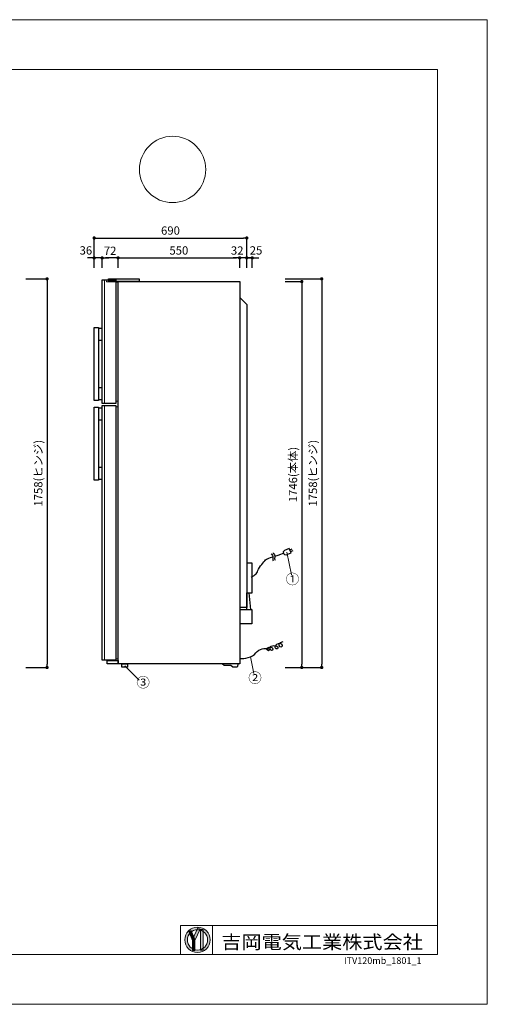
# Model space of a CAD drawing. Units: millimetres. Extents: x 0 to 6300, y 0 to 4455.
# Drawn here: x 4185 to 6300, y 0 to 4455 of the extents above; entities that cross this region are included whole.
import ezdxf
from ezdxf.enums import TextEntityAlignment as Align

# ---------------------------------------------------------------- set-up
doc = ezdxf.new("R2010")
doc.units = ezdxf.units.MM
doc.header["$LTSCALE"] = 5
for name, color, linetype, lineweight in [('moji', 7, 'Continuous', 18), ('sakuzu', 5, 'Continuous', 25), ('sugata', 1, 'Continuous', 18), ('sunpo', 8, 'Continuous', 15), ('waku', 7, 'Continuous', 13)]:
    doc.layers.add(name, color=color, linetype=linetype, lineweight=lineweight)
doc.dimstyles.new('SIZ', dxfattribs={"dimscale": 15, "dimtxt": 2.5, "dimasz": 1, "dimexe": 0, "dimexo": 1, "dimgap": 1, "dimtad": 1, "dimdec": 1, "dimdsep": 46, "dimtxsty": 'Standard', "dimblk": 'DOT', "dimcen": 0, "dimclrt": 256, "dimazin": 0, "dimtfac": 1, "dimtdec": 1, "dimtmove": 2, "dimatfit": 3, "dimldrblk": 'NONE', "dimfxl": 1, "dimfrac": 2, "dimtolj": 1, "dimarcsym": 0})

# ---------------------------------------------------------------- blocks, each defined once
blk = doc.blocks.new('_DOT')
at = {"color": 0, "linetype": 'ByBlock', "lineweight": -2}
blk.add_line((-0.5, 0), (-1, 0), dxfattribs=at)
at = {"color": 0, "linetype": 'ByBlock', "const_width": 0.5}
blk.add_lwpolyline([(-0.25, 0, 1), (0.25, 0, 1)], format="xyb", close=True, dxfattribs=at)
blk = doc.blocks.new('*D11')
at = {"layer": 'Defpoints', "color": 0, "transparency": 16777216}
for p in [(5212.1, 3467.2), (4522.1, 3317.7), (5212.1, 3317.7)]:
    blk.add_point(p, dxfattribs=at)
at = {"layer": 'sunpo', "color": 0, "lineweight": -2, "transparency": 16777216}
for p, q in [((4522.1, 3332.7), (4522.1, 3467.2)), ((4537.1, 3467.2), (5197.1, 3467.2)), ((5212.1, 3332.7), (5212.1, 3467.2))]:
    blk.add_line(p, q, dxfattribs=at)
at = {"layer": 'sunpo', "color": 0, "lineweight": -2, "transparency": 16777216, "xscale": 15, "yscale": 15, "zscale": 15, "rotation": 180}
blk.add_blockref('_DOT', (4522.1, 3467.2), dxfattribs=at)
at = {"layer": 'sunpo', "color": 0, "lineweight": -2, "transparency": 16777216, "xscale": 15, "yscale": 15, "zscale": 15}
blk.add_blockref('_DOT', (5212.1, 3467.2), dxfattribs=at)
at = {"layer": 'sunpo', "transparency": 16777216, "insert": (4867.1, 3500.9), "char_height": 37.5, "attachment_point": 5}
blk.add_mtext('\\A1;690', dxfattribs=at)
blk = doc.blocks.new('_None')
blk = doc.blocks.new('*D12')
at = {"layer": 'Defpoints', "color": 0, "transparency": 16777216}
for p in [(5180.1, 3377.2), (4630.1, 3317.7), (5180.1, 3317.7)]:
    blk.add_point(p, dxfattribs=at)
at = {"layer": 'sunpo', "color": 0, "lineweight": -2, "transparency": 16777216}
for p, q in [((4630.1, 3332.7), (4630.1, 3377.2)), ((4645.1, 3377.2), (5165.1, 3377.2)), ((5180.1, 3332.7), (5180.1, 3377.2))]:
    blk.add_line(p, q, dxfattribs=at)
at = {"layer": 'sunpo', "color": 0, "lineweight": -2, "transparency": 16777216, "xscale": 15, "yscale": 15, "zscale": 15, "rotation": 180}
blk.add_blockref('_DOT', (4630.1, 3377.2), dxfattribs=at)
at = {"layer": 'sunpo', "color": 0, "lineweight": -2, "transparency": 16777216, "xscale": 15, "yscale": 15, "zscale": 15}
blk.add_blockref('_DOT', (5180.1, 3377.2), dxfattribs=at)
at = {"layer": 'sunpo', "transparency": 16777216, "insert": (4905.1, 3410.9), "char_height": 37.5, "attachment_point": 5}
blk.add_mtext('\\A1;550', dxfattribs=at)
blk = doc.blocks.new('*D13')
at = {"layer": 'Defpoints', "color": 0, "transparency": 16777216}
for p in [(5180.1, 3377.2), (5180.1, 3317.7), (5212.1, 3317.7)]:
    blk.add_point(p, dxfattribs=at)
at = {"layer": 'sunpo', "color": 0, "lineweight": -2, "transparency": 16777216}
for p, q in [((5165.1, 3377.2), (5150.1, 3377.2)), ((5180.1, 3332.7), (5180.1, 3377.2)), ((5212.1, 3377.2), (5180.1, 3377.2)), ((5212.1, 3332.7), (5212.1, 3377.2)), ((5227.1, 3377.2), (5242.1, 3377.2))]:
    blk.add_line(p, q, dxfattribs=at)
at = {"layer": 'sunpo', "color": 0, "lineweight": -2, "transparency": 16777216, "xscale": 15, "yscale": 15, "zscale": 15}
blk.add_blockref('_DOT', (5180.1, 3377.2), dxfattribs=at)
at = {"layer": 'sunpo', "color": 0, "lineweight": -2, "transparency": 16777216, "xscale": 15, "yscale": 15, "zscale": 15, "rotation": 180}
blk.add_blockref('_DOT', (5212.1, 3377.2), dxfattribs=at)
at = {"layer": 'sunpo', "transparency": 16777216, "insert": (5169, 3410.6), "char_height": 37.5, "attachment_point": 5}
blk.add_mtext('\\A1;32', dxfattribs=at)
blk = doc.blocks.new('*D14')
at = {"layer": 'Defpoints', "color": 0, "transparency": 16777216}
for p in [(4558.1, 3377.2), (4558.1, 3317.7), (4630.1, 3317.7)]:
    blk.add_point(p, dxfattribs=at)
at = {"layer": 'sunpo', "color": 0, "lineweight": -2, "transparency": 16777216}
for p, q in [((4558.1, 3332.7), (4558.1, 3377.2)), ((4615.1, 3377.2), (4573.1, 3377.2)), ((4630.1, 3332.7), (4630.1, 3377.2))]:
    blk.add_line(p, q, dxfattribs=at)
at = {"layer": 'sunpo', "color": 0, "lineweight": -2, "transparency": 16777216, "xscale": 15, "yscale": 15, "zscale": 15, "rotation": 180}
blk.add_blockref('_DOT', (4558.1, 3377.2), dxfattribs=at)
at = {"layer": 'sunpo', "color": 0, "lineweight": -2, "transparency": 16777216, "xscale": 15, "yscale": 15, "zscale": 15}
blk.add_blockref('_DOT', (4630.1, 3377.2), dxfattribs=at)
at = {"layer": 'sunpo', "transparency": 16777216, "insert": (4594.1, 3409.5), "char_height": 37.5, "attachment_point": 5}
blk.add_mtext('\\A1;72', dxfattribs=at)
blk = doc.blocks.new('*D15')
at = {"layer": 'Defpoints', "color": 0, "transparency": 16777216}
for p in [(4522.1, 3377.2), (4522.1, 3317.7), (4558.1, 3317.7)]:
    blk.add_point(p, dxfattribs=at)
at = {"layer": 'sunpo', "color": 0, "lineweight": -2, "transparency": 16777216}
for p, q in [((4507.1, 3377.2), (4492.1, 3377.2)), ((4522.1, 3332.7), (4522.1, 3377.2)), ((4558.1, 3377.2), (4522.1, 3377.2)), ((4558.1, 3332.7), (4558.1, 3377.2)), ((4573.1, 3377.2), (4588.1, 3377.2))]:
    blk.add_line(p, q, dxfattribs=at)
at = {"layer": 'sunpo', "color": 0, "lineweight": -2, "transparency": 16777216, "xscale": 15, "yscale": 15, "zscale": 15}
blk.add_blockref('_DOT', (4522.1, 3377.2), dxfattribs=at)
at = {"layer": 'sunpo', "color": 0, "lineweight": -2, "transparency": 16777216, "xscale": 15, "yscale": 15, "zscale": 15, "rotation": 180}
blk.add_blockref('_DOT', (4558.1, 3377.2), dxfattribs=at)
at = {"layer": 'sunpo', "transparency": 16777216, "insert": (4484.5, 3411.1), "char_height": 37.5, "attachment_point": 5}
blk.add_mtext('\\A1;36', dxfattribs=at)
blk = doc.blocks.new('*D16')
at = {"layer": 'Defpoints', "color": 0, "transparency": 16777216}
for p in [(5212.1, 3377.2), (5212.1, 3317.7), (5237.1, 3317.7)]:
    blk.add_point(p, dxfattribs=at)
at = {"layer": 'sunpo', "color": 0, "lineweight": -2, "transparency": 16777216}
for p, q in [((5197.1, 3377.2), (5182.1, 3377.2)), ((5212.1, 3332.7), (5212.1, 3377.2)), ((5237.1, 3377.2), (5212.1, 3377.2)), ((5237.1, 3332.7), (5237.1, 3377.2)), ((5252.1, 3377.2), (5267.1, 3377.2))]:
    blk.add_line(p, q, dxfattribs=at)
at = {"layer": 'sunpo', "color": 0, "lineweight": -2, "transparency": 16777216, "xscale": 15, "yscale": 15, "zscale": 15}
blk.add_blockref('_DOT', (5212.1, 3377.2), dxfattribs=at)
at = {"layer": 'sunpo', "color": 0, "lineweight": -2, "transparency": 16777216, "xscale": 15, "yscale": 15, "zscale": 15, "rotation": 180}
blk.add_blockref('_DOT', (5237.1, 3377.2), dxfattribs=at)
at = {"layer": 'sunpo', "transparency": 16777216, "insert": (5254.1, 3411.1), "char_height": 37.5, "attachment_point": 5}
blk.add_mtext('\\A1;25', dxfattribs=at)
blk = doc.blocks.new('*D17')
at = {"layer": 'Defpoints', "color": 0, "transparency": 16777216}
for p in [(5370.1, 3282.1), (5370.1, 1524.1), (5551, 1524.1)]:
    blk.add_point(p, dxfattribs=at)
at = {"layer": 'sunpo', "color": 0, "lineweight": -2, "transparency": 16777216}
for p, q in [((5385.1, 3282.1), (5551, 3282.1)), ((5551, 3267.1), (5551, 1539.1)), ((5385.1, 1524.1), (5551, 1524.1))]:
    blk.add_line(p, q, dxfattribs=at)
at = {"layer": 'sunpo', "color": 0, "lineweight": -2, "transparency": 16777216, "xscale": 15, "yscale": 15, "zscale": 15}
for p, rotation in [((5551, 3282.1), 90), ((5551, 1524.1), 270)]:
    blk.add_blockref('_DOT', p, dxfattribs=dict(at, rotation=rotation))
at = {"layer": 'sunpo', "transparency": 16777216, "insert": (5511.3, 2403.1), "char_height": 37.5, "attachment_point": 5, "rotation": 90}
blk.add_mtext('\\A1;1758(ヒンジ)', dxfattribs=at)
blk = doc.blocks.new('*D18')
at = {"layer": 'Defpoints', "color": 0, "transparency": 16777216}
for p in [(5370.1, 3270.1), (5370.1, 1524.1), (5461, 1524.1)]:
    blk.add_point(p, dxfattribs=at)
at = {"layer": 'sunpo', "color": 0, "lineweight": -2, "transparency": 16777216}
for p, q in [((5385.1, 3270.1), (5461, 3270.1)), ((5461, 3255.1), (5461, 1539.1)), ((5385.1, 1524.1), (5461, 1524.1))]:
    blk.add_line(p, q, dxfattribs=at)
at = {"layer": 'sunpo', "color": 0, "lineweight": -2, "transparency": 16777216, "xscale": 15, "yscale": 15, "zscale": 15}
for p, rotation in [((5461, 3270.1), 90), ((5461, 1524.1), 270)]:
    blk.add_blockref('_DOT', p, dxfattribs=dict(at, rotation=rotation))
at = {"layer": 'sunpo', "transparency": 16777216, "insert": (5421.3, 2397.1), "char_height": 37.5, "attachment_point": 5, "rotation": 90}
blk.add_mtext('\\A1;1746(本体)', dxfattribs=at)
blk = doc.blocks.new('*D19')
at = {"layer": 'Defpoints', "color": 0, "transparency": 16777216}
for p in [(4198.4, 3282.1), (4198.4, 1524.1), (4308.9, 1524.1)]:
    blk.add_point(p, dxfattribs=at)
at = {"layer": 'sunpo', "color": 0, "lineweight": -2, "transparency": 16777216}
for p, q in [((4213.4, 3282.1), (4308.9, 3282.1)), ((4308.9, 3267.1), (4308.9, 1539.1)), ((4213.4, 1524.1), (4308.9, 1524.1))]:
    blk.add_line(p, q, dxfattribs=at)
at = {"layer": 'sunpo', "color": 0, "lineweight": -2, "transparency": 16777216, "xscale": 15, "yscale": 15, "zscale": 15}
for p, rotation in [((4308.9, 3282.1), 90), ((4308.9, 1524.1), 270)]:
    blk.add_blockref('_DOT', p, dxfattribs=dict(at, rotation=rotation))
at = {"layer": 'sunpo', "transparency": 16777216, "insert": (4269.2, 2403.1), "char_height": 37.5, "attachment_point": 5, "rotation": 90}
blk.add_mtext('\\A1;1758(ヒンジ)', dxfattribs=at)

msp = doc.modelspace()

# ---------------------------------------------------------------- hatches: boundary and pattern name
at = {"layer": 'waku'}
h = msp.add_hatch(color=256, dxfattribs=at)
h.dxf.hatch_style = 2
edge = h.paths.add_edge_path()
edge.add_spline(control_points=[(4931.77, 291.64), (4931.77, 259.87), (4957.62, 234.01), (4989.41, 234.01), (5021.2, 234.01), (5047.05, 259.87), (5047.05, 291.64), (5047.05, 323.43), (5021.2, 349.28), (4989.41, 349.28), (4957.62, 349.28), (4931.77, 323.43), (4931.77, 291.64)], knot_values=[0, 0, 0, 0, 1, 1, 1, 2, 2, 2, 3, 3, 3, 4, 4, 4, 4], degree=3, periodic=0)
edge = h.paths.add_edge_path()
edge.add_spline(control_points=[(4943.47, 291.64), (4943.47, 316.98), (4964.08, 337.59), (4989.41, 337.59), (5014.75, 337.59), (5035.35, 316.98), (5035.35, 291.64), (5035.35, 266.31), (5014.75, 245.7), (4989.41, 245.7), (4964.08, 245.7), (4943.47, 266.31), (4943.47, 291.64)], knot_values=[0, 0, 0, 0, 1, 1, 1, 2, 2, 2, 3, 3, 3, 4, 4, 4, 4], degree=3, periodic=0)
h = msp.add_hatch(color=256, dxfattribs=at)
h.dxf.hatch_style = 2
h.paths.add_polyline_path([(4960.58, 333.74), (4977.96, 293.41), (4967.13, 288.74), (4949.74, 329.06)])
h = msp.add_hatch(color=256, dxfattribs=at)
h.dxf.hatch_style = 2
h.paths.add_polyline_path([(4990.97, 345.69), (5001.53, 340.66), (4976.82, 288.87), (4966.27, 293.91)])
h = msp.add_hatch(color=256, dxfattribs=at)
h.dxf.hatch_style = 2
h.paths.add_polyline_path([(5015.18, 339.13), (5015.18, 244.24), (5003.49, 244.24), (5003.49, 339.13)])
h = msp.add_hatch(color=256, dxfattribs=at)
h.dxf.hatch_style = 2
h.paths.add_polyline_path([(4977.79, 291.41), (4977.79, 244.15), (4966.09, 244.15), (4966.09, 291.41)])

# ---------------------------------------------------------------- linework, layer by layer
at = {"layer": 'moji'}
msp.add_circle((4876.66, 3777.31), 150, dxfattribs=at)
at = {"layer": 'sakuzu', "flags": 128}
for points in [[(4620.39, 2719.1), (4558.15, 2719.1), (4558.15, 3278.68), (4620.39, 3278.68), (4620.39, 2719.1)], [(4725.76, 3270.1), (4586.76, 3270.1), (4586.76, 3282.68), (4725.76, 3282.68), (4725.76, 3271.27)], [(5180.15, 3173.53), (5180.15, 1540.68), (4630.15, 1540.68), (4630.15, 3270.1), (5180.15, 3270.1), (5180.15, 3173.53)], [(5180.15, 3198.17), (5212.15, 3166.17), (5212.15, 1795.53), (5180.15, 1795.53)], [(4541.65, 3058.13), (4541.65, 2732.11), (4522.15, 2732.11), (4522.15, 3062.11), (4541.65, 3062.11), (4541.65, 3058.13)], [(4541.65, 3004.93), (4558.15, 3004.93), (4558.15, 3058.13), (4541.65, 3058.13), (4541.65, 3004.93)], [(4541.65, 2736.06), (4558.15, 2736.06), (4558.15, 2789.25), (4541.65, 2789.26), (4541.65, 2736.06)], [(4541.65, 2697.43), (4541.65, 2371.41), (4522.15, 2371.41), (4522.15, 2701.41), (4541.65, 2701.41), (4541.65, 2697.43)], [(4541.65, 2644.23), (4558.15, 2644.23), (4558.15, 2697.42), (4541.65, 2697.43), (4541.65, 2644.23)], [(4620.39, 1556.68), (4558.15, 1556.68), (4558.15, 2710.1), (4620.39, 2710.1), (4620.39, 1556.68)], [(4541.65, 2375.36), (4558.15, 2375.36), (4558.15, 2428.55), (4541.65, 2428.55), (4541.65, 2375.36)], [(5406.75, 2056.27), (5418.1, 2060.85)], [(5409.93, 2048.41), (5421.28, 2053)], [(5212.15, 1785.78), (5212.15, 1861.38), (5237.15, 1861.38), (5237.15, 1996.29), (5212.15, 1996.29)], [(5230.68, 1785.78), (5223.62, 1861.38)], [(5180.15, 1785.78), (5235.67, 1785.78), (5235.67, 1721.79), (5180.15, 1721.79)], [(4630.15, 1540.68), (4580.68, 1540.68), (4580.68, 1555.11), (4630.15, 1555.11), (4630.15, 1540.68)], [(4672.74, 1524.68), (4647.54, 1524.68), (4647.54, 1540.68), (4672.74, 1540.68), (4672.74, 1524.68)], [(5173.2, 1540.68), (5169.29, 1524.68), (5149.74, 1524.68), (5139.97, 1533.14), (5109.34, 1533.14), (5100.22, 1540.68)]]:
    msp.add_lwpolyline(points, dxfattribs=at)
at = {"layer": 'sakuzu'}
for points, knots in [([(5389.66, 2033.24), (5378.41, 2031.74), (5371.71, 2045.78), (5382.09, 2053.62), (5382.09, 2053.62), (5404.21, 2062.55), (5404.21, 2062.55), (5404.21, 2062.55), (5412.46, 2042.14), (5412.46, 2042.14), (5412.46, 2042.14), (5389.66, 2033.24), (5389.66, 2033.24)], [0, 0, 0, 0, 1, 1, 1, 2, 2, 2, 3, 3, 3, 4, 4, 4, 4]), ([(5231.47, 1933.2), (5254.3, 1943.33), (5257.62, 1951.67), (5265.87, 1968.09), (5277.57, 1988.92), (5291.72, 2008.33), (5301.38, 2013.75), (5306.12, 2016.42), (5315.42, 2019.37), (5330.01, 2024.18)], [0, 0, 0, 0, 1, 1, 1, 2, 2, 2, 3, 3, 3, 3]), ([(5321.9, 2038.77), (5328.36, 2032.86), (5331.27, 2030.68), (5330.24, 2019), (5329.91, 2013.99), (5328.23, 2010.59), (5332.19, 2005.8)], [0, 0, 0, 0, 1, 1, 1, 2, 2, 2, 2]), ([(5330.2, 2042.11), (5336.66, 2036.2), (5339.57, 2034.03), (5338.54, 2022.35), (5338.19, 2017.34), (5336.52, 2013.93), (5340.49, 2009.15)], [0, 0, 0, 0, 1, 1, 1, 2, 2, 2, 2]), ([(5181.68, 1564.82), (5199.4, 1562.19), (5238.18, 1568.97), (5253.54, 1589.81), (5268.84, 1610.6), (5295.88, 1611.34), (5308.59, 1610.06), (5312.66, 1609.65), (5314.81, 1606.04), (5313.47, 1602.19), (5311.21, 1598.45), (5308.45, 1600.13), (5305.34, 1602.74), (5301.84, 1605.63), (5299.71, 1612.66), (5313.24, 1615.54), (5322.5, 1616.59), (5330.37, 1613.24), (5330.4, 1607.29), (5330.44, 1600.64), (5317.32, 1596.68), (5317.96, 1612.23), (5318.61, 1628.05), (5349.32, 1625.22), (5351.94, 1616.74), (5354.55, 1608.24), (5348.85, 1605.7), (5344.14, 1609.02), (5337.2, 1613.89), (5340.13, 1625.58), (5348.8, 1630.1), (5357.57, 1634.68), (5366.52, 1636.02), (5372.28, 1625.17), (5375.47, 1619.18), (5366.2, 1611.9), (5361.43, 1617.77), (5354.67, 1626.08), (5357.73, 1637.41), (5376.21, 1641.51)], [0, 0, 0, 0, 1, 1, 1, 2, 2, 2, 3, 3, 3, 4, 4, 4, 5, 5, 5, 6, 6, 6, 7, 7, 7, 8, 8, 8, 9, 9, 9, 10, 10, 10, 11, 11, 11, 12, 12, 12, 13, 13, 13, 13])]:
    msp.add_open_spline(points, degree=3, knots=knots, dxfattribs=at)
msp.add_open_spline([(5339.18, 2027.87), (5362.3, 2035.5), (5373.53, 2039.01), (5377.57, 2040.53)], degree=3, dxfattribs=at)
at = {"layer": 'sugata'}
for points in [[(4568.15, 3278.68), (4568.15, 2720.56)], [(4575.72, 3278.68), (4578.07, 3269.4), (4620.39, 3269.4)], [(4620.39, 3266.93), (4630.15, 3266.93)], [(4620.39, 2729.69), (4630.15, 2729.69)], [(4568.31, 1555.98), (4568.31, 2710.1)], [(4620.39, 2703.84), (4630.15, 2703.84)], [(4620.39, 1562.92), (4630.2, 1562.92)]]:
    msp.add_lwpolyline(points, dxfattribs=at)
at = {"layer": 'sunpo'}
for p, q in [((5393.36, 2045.86), (5414.15, 1943.41)), ((5229.34, 1572.31), (5244.7, 1496.65)), ((4660.02, 1531.08), (4724.86, 1466.25))]:
    msp.add_line(p, q, dxfattribs=at)
at = {"layer": 'waku'}
msp.add_line((5056.98, 355.86), (5056.98, 225.06), dxfattribs=at)
for points in [[(0, 0), (6300, 0), (6300, 4455), (0, 4455)], [(225, 225), (6075, 225), (6075, 4230), (225, 4230)]]:
    msp.add_lwpolyline(points, close=True, dxfattribs=at)
for points in [[(4911.75, 225), (6075, 225), (6075, 355.86), (4911.75, 355.86), (4911.75, 225)], [(4960.58, 333.74), (4977.96, 293.41), (4967.13, 288.74), (4949.74, 329.06), (4960.58, 333.74)], [(4990.97, 345.69), (5001.53, 340.66), (4976.82, 288.87), (4966.27, 293.91), (4990.97, 345.69)], [(5015.18, 339.13), (5015.18, 244.24), (5003.49, 244.24), (5003.49, 339.13), (5015.18, 339.13)], [(4977.79, 291.41), (4977.79, 244.15), (4966.09, 244.15), (4966.09, 291.41), (4977.79, 291.41)]]:
    msp.add_lwpolyline(points, dxfattribs=at)
for points in [[(4931.77, 291.64), (4931.77, 259.87), (4957.62, 234.01), (4989.41, 234.01), (5021.2, 234.01), (5047.05, 259.87), (5047.05, 291.64), (5047.05, 323.43), (5021.2, 349.28), (4989.41, 349.28), (4957.62, 349.28), (4931.77, 323.43), (4931.77, 291.64)], [(4943.47, 291.64), (4943.47, 316.98), (4964.08, 337.59), (4989.41, 337.59), (5014.75, 337.59), (5035.35, 316.98), (5035.35, 291.64), (5035.35, 266.31), (5014.75, 245.7), (4989.41, 245.7), (4964.08, 245.7), (4943.47, 266.31), (4943.47, 291.64)]]:
    msp.add_open_spline(points, degree=3, knots=[0, 0, 0, 0, 1, 1, 1, 2, 2, 2, 3, 3, 3, 4, 4, 4, 4], dxfattribs=at)

# ---------------------------------------------------------------- texts
at = {"layer": 'sunpo'}
for s, p in [('①', (5418.87, 1923.72)), ('③', (4743.46, 1456.57)), ('②', (5249.42, 1476.96))]:
    msp.add_text(s, height=45, dxfattribs=at).set_placement(p, align=Align.MIDDLE_CENTER)
at = {"layer": 'waku', "attachment_point": 7}
for s, insert, char_height in [('\\fDFHSGothic W3-WIN-RKSJ-H|b0|i0|c0|p34;\\W1.08975;吉岡電気工業株式会社', (5096.9, 251.26), 61.3241), ('{\\fFrutigerLTStd LightCn|b0|i0|c128|p34;ITV120mb_1801_1}', (5651.66, 182.7), 30.0216)]:
    msp.add_mtext(s, dxfattribs=dict(at, insert=insert, char_height=char_height))

# ---------------------------------------------------------------- dimensions: what is measured, and where the dimension line sits
at = {"layer": 'sunpo'}
dim = msp.add_linear_dim(base=(5212.15, 3467.18), p1=(4522.15, 3317.68), p2=(5212.15, 3317.68), dimstyle='SIZ', override={"dimpost": '<>'}, dxfattribs=at)
dim.commit()
dim.dimension.update_dxf_attribs({"geometry": '*D11', "text_midpoint": (4867.15, 3500.93)})
for base, p1, p2, picture, middle in [((4522.15, 3377.18), (4558.15, 3317.68), (4522.15, 3317.68), '*D15', (4484.49, 3411.07)), ((4558.15, 3377.18), (4630.15, 3317.68), (4558.15, 3317.68), '*D14', (4594.15, 3409.54)), ((5180.15, 3377.18), (5212.15, 3317.68), (5180.15, 3317.68), '*D13', (5169.02, 3410.55)), ((5212.15, 3377.18), (5237.15, 3317.68), (5212.15, 3317.68), '*D16', (5254.08, 3411.07))]:
    dim = msp.add_linear_dim(base=base, p1=p1, p2=p2, dimstyle='SIZ', override={"dimpost": '<>'}, dxfattribs=at)
    dim.commit()
    dim.dimension.update_dxf_attribs({"geometry": picture, "text_midpoint": middle, "dimtype": 160})
dim = msp.add_linear_dim(base=(5180.15, 3377.18), p1=(4630.15, 3317.68), p2=(5180.15, 3317.68), angle=180, dimstyle='SIZ', override={"dimpost": '<>'}, dxfattribs=at)
dim.commit()
dim.dimension.update_dxf_attribs({"geometry": '*D12', "text_midpoint": (4905.15, 3410.93)})
for base, p1, p2, text, picture, middle in [((4308.86, 1524.1), (4198.44, 3282.1), (4198.44, 1524.1), '<>(ヒンジ)', '*D19', (4269.25, 2403.1)), ((5550.95, 1524.1), (5370.12, 3282.1), (5370.12, 1524.1), '<>(ヒンジ)', '*D17', (5511.34, 2403.1)), ((5460.95, 1524.1), (5370.12, 3270.1), (5370.12, 1524.1), '<>(本体)', '*D18', (5421.34, 2397.1))]:
    dim = msp.add_linear_dim(base=base, p1=p1, p2=p2, angle=90, text=text, dimstyle='SIZ', override={"dimpost": '<>'}, dxfattribs=at)
    dim.commit()
    dim.dimension.update_dxf_attribs({"geometry": picture, "text_midpoint": middle})

doc.saveas('drawing.dxf')
